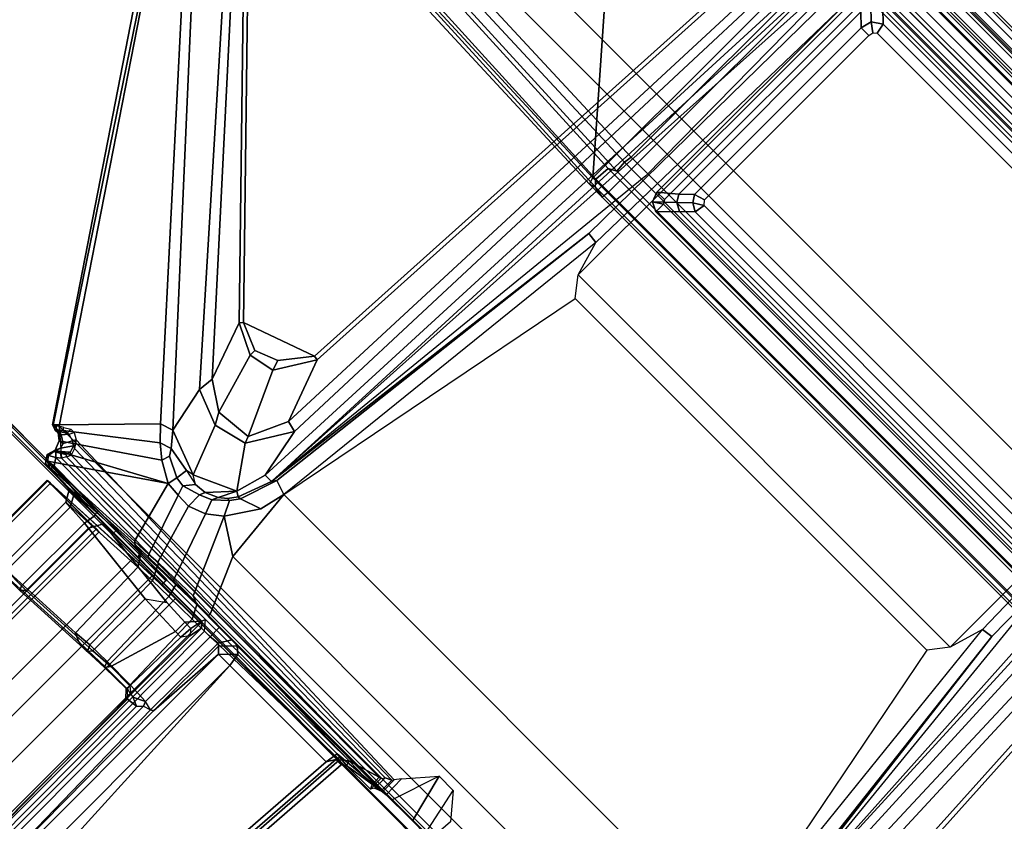
# Model space of a CAD drawing. Units: inches. Extents: x -0.5 to 46.8, y -46.8 to 0.5.
# Drawn here: x 25.1 to 32.3, y -10.5 to -4.6 of the extents above; entities that cross this region are included whole.
import ezdxf

# ---------------------------------------------------------------- set-up
doc = ezdxf.new("R2010")
doc.units = ezdxf.units.IN
doc.header["$MEASUREMENT"] = 0
for name, color, linetype in [('TABLE-BASELOWER', 6, 'Continuous'), ('TABLE-BASETRIM', 6, 'Continuous'), ('TABLE-BASEUPPER', 6, 'Continuous'), ('TABLE-BRACKET', 6, 'Continuous'), ('TABLE-CABLEMGMT', 6, 'Continuous'), ('TABLE-FOOTRIGHT', 6, 'Continuous'), ('TABLE-TOPLAM', 6, 'Continuous')]:
    doc.layers.add(name, color=color, linetype=linetype)

msp = doc.modelspace()

# ---------------------------------------------------------------- linework, layer by layer
at = {"layer": 'TABLE-BASELOWER'}
for points in [[(31.2961, -4.3775, 23.4685), (31.2961, -4.3775, 1.8937), (29.7697, -5.9033, 1.8937), (29.7697, -5.9033, 23.4685)], [(31.2961, -4.3775, 1.8937), (31.3374, -4.4465, 1.8937), (29.8251, -5.9587, 1.8937), (29.7697, -5.9033, 1.8937)], [(29.8251, -5.9587, 23.4685), (31.3374, -4.4465, 23.4685), (31.2961, -4.3775, 23.4685), (29.7697, -5.9033, 23.4685)], [(34.0811, -7.0376, 1.8937), (34.0172, -7.085, 1.8937), (31.3703, -4.4387, 1.8937), (31.4264, -4.3824, 1.8937)], [(31.3703, -4.4387, 23.4685), (34.0172, -7.085, 23.4685), (34.0811, -7.0376, 23.4685), (31.4264, -4.3824, 23.4685)], [(31.4264, -4.3824, 23.4685), (34.0811, -7.0376, 23.4685), (34.0811, -7.0376, 1.8937), (31.4264, -4.3824, 1.8937)], [(29.7384, -5.976, 23.4685), (29.7697, -5.9033, 23.4685), (29.7697, -5.9033, 1.8937), (29.7384, -5.976, 1.8937)], [(29.7384, -5.976, 1.8937), (29.7697, -5.9033, 1.8937), (29.8251, -5.9587, 1.8937), (29.8174, -5.9929, 1.8937)], [(29.8251, -5.9587, 23.4685), (29.7697, -5.9033, 23.4685), (29.7384, -5.976, 23.4685), (29.8174, -5.9929, 23.4685)], [(29.7384, -5.976, 23.4685), (29.7384, -5.976, 1.8937), (29.762, -6.0484, 1.8937), (29.762, -6.0484, 23.4685)], [(29.7384, -5.976, 1.8937), (29.8174, -5.9929, 1.8937), (29.762, -6.0484, 1.8937), (29.7384, -5.976, 1.8937)], [(29.762, -6.0484, 23.4685), (29.8174, -5.9929, 23.4685), (29.7384, -5.976, 23.4685)], [(29.762, -6.0484, 1.8937), (29.8174, -5.9929, 1.8937), (32.4642, -8.6392, 1.8937), (32.408, -8.6954, 1.8937)], [(32.4642, -8.6392, 23.4685), (29.8174, -5.9929, 23.4685), (29.762, -6.0484, 23.4685), (32.408, -8.6954, 23.4685)], [(32.408, -8.6954, 23.4685), (29.762, -6.0484, 23.4685), (29.762, -6.0484, 1.8937), (32.408, -8.6954, 1.8937)]]:
    msp.add_3dface(points, dxfattribs=at)
at = {"layer": 'TABLE-BASETRIM'}
for points in [[(29.9295, -5.9189, 23.5865), (31.2655, -4.5829, 23.5865), (31.2961, -4.3775, 23.4685), (29.7697, -5.9033, 23.4685)], [(33.8973, -7.0286, 23.5865), (34.0811, -7.0376, 23.4685), (31.4264, -4.3824, 23.4685), (31.4255, -4.5567, 23.5865)], [(31.3411, -4.6563, 23.5865), (31.3393, -4.5399, 23.5865), (31.2655, -4.5829, 23.5865), (31.2673, -4.6993, 23.5865)], [(31.3411, -4.6563, 23.5865), (31.4273, -4.6731, 23.5865), (31.4255, -4.5567, 23.5865), (31.3393, -4.5399, 23.5865)], [(30.0462, -5.9204, 23.5865), (31.2673, -4.6993, 23.5865), (31.2655, -4.5829, 23.5865), (29.9295, -5.9189, 23.5865)], [(33.7846, -7.0303, 23.5865), (33.8973, -7.0286, 23.5865), (31.4255, -4.5567, 23.5865), (31.4273, -4.6731, 23.5865)], [(29.9295, -5.9189, 23.5865), (29.7697, -5.9033, 23.4685), (29.7384, -5.976, 23.4685), (29.9155, -5.9799, 23.5865)], [(29.9346, -6.047, 23.5865), (29.9155, -5.9799, 23.5865), (29.7384, -5.976, 23.4685), (29.762, -6.0484, 23.4685)], [(30.0462, -5.9204, 23.5865), (29.9295, -5.9189, 23.5865), (29.9155, -5.9799, 23.5865), (30.0321, -5.9815, 23.5865)], [(30.0513, -6.0485, 23.5865), (30.0321, -5.9815, 23.5865), (29.9155, -5.9799, 23.5865), (29.9346, -6.047, 23.5865)], [(29.9346, -6.047, 23.5865), (29.762, -6.0484, 23.4685), (32.408, -8.6954, 23.4685), (32.4121, -8.5244, 23.5865)], [(30.0513, -6.0485, 23.5865), (29.9346, -6.047, 23.5865), (32.4121, -8.5244, 23.5865), (32.4141, -8.4113, 23.5865)]]:
    msp.add_3dface(points, dxfattribs=at)
at = {"layer": 'TABLE-BASEUPPER'}
for points in [[(31.3411, -4.6563, 26.0036), (31.3411, -4.6563, 4.4288), (31.2673, -4.6993, 4.4288), (31.2673, -4.6993, 26.0036)], [(31.3234, -4.7556, 26.0036), (31.352, -4.7357, 26.0036), (31.3411, -4.6563, 26.0036), (31.2673, -4.6993, 26.0036)], [(31.3411, -4.6563, 26.0036), (31.4273, -4.6731, 26.0036), (31.4273, -4.6731, 4.4288), (31.3411, -4.6563, 4.4288)], [(31.3838, -4.7392, 26.0036), (31.4273, -4.6731, 26.0036), (31.3411, -4.6563, 26.0036), (31.352, -4.7357, 26.0036)], [(31.3838, -4.7392, 26.0036), (33.7197, -7.0758, 26.0036), (33.7846, -7.0303, 26.0036), (31.4273, -4.6731, 26.0036)], [(33.7846, -7.0303, 26.0036), (33.7846, -7.0303, 4.4288), (31.4273, -4.6731, 4.4288), (31.4273, -4.6731, 26.0036)], [(30.0462, -5.9204, 26.0036), (31.2673, -4.6993, 26.0036), (31.2673, -4.6993, 4.4288), (30.0462, -5.9204, 4.4288)], [(31.3234, -4.7556, 26.0036), (31.2673, -4.6993, 26.0036), (30.0462, -5.9204, 26.0036), (30.1195, -5.9613, 26.0036)], [(30.0462, -5.9204, 26.0036), (30.0462, -5.9204, 4.4288), (30.0321, -5.9815, 4.4288), (30.0321, -5.9815, 26.0036)], [(30.1157, -6.0021, 26.0036), (30.1195, -5.9613, 26.0036), (30.0462, -5.9204, 26.0036), (30.0321, -5.9815, 26.0036)], [(30.0513, -6.0485, 26.0036), (30.0321, -5.9815, 26.0036), (30.0321, -5.9815, 4.4288), (30.0513, -6.0485, 4.4288)], [(30.1157, -6.0021, 26.0036), (30.0321, -5.9815, 26.0036), (30.0513, -6.0485, 26.0036), (30.1157, -6.0021, 26.0036)], [(32.4531, -8.3392, 26.0036), (30.1157, -6.0021, 26.0036), (30.0513, -6.0485, 26.0036), (32.4141, -8.4113, 26.0036)], [(30.0513, -6.0485, 26.0036), (30.0513, -6.0485, 4.4288), (32.4141, -8.4113, 4.4288), (32.4141, -8.4113, 26.0036)]]:
    msp.add_3dface(points, dxfattribs=at)
at = {"layer": 'TABLE-BRACKET'}
for points in [[(37.859, -10.493, 28.0018), (37.881, -10.379, 28.0036), (28.0769, -0.5749, 28.0036), (27.9629, -0.5969, 28.0018)], [(28.0769, -0.5749, 28.0036), (37.881, -10.379, 28.0036), (37.8578, -10.2679, 28.0016), (28.188, -0.5981, 28.0016)], [(28.188, -0.5981, 28.0016), (28.2502, -0.5722, 27.9282), (37.8837, -10.2057, 27.9282), (37.8578, -10.2679, 28.0016)], [(37.8837, -10.2057, 27.9282), (37.8694, -10.2178, 27.7962), (28.2381, -0.5865, 27.7962), (28.2502, -0.5722, 27.9282)], [(26.5711, -1.9867, 28.002), (36.4692, -11.8848, 28.002), (37.859, -10.493, 28.0018), (27.9629, -0.5969, 28.0018)], [(34.6146, -7.0962, 27.119), (31.3354, -3.8171, 27.119), (28.2381, -0.5865, 27.7962), (37.8694, -10.2178, 27.7962)], [(36.2322, -12.0127, 27.9995), (36.4692, -11.8848, 28.002), (26.5711, -1.9867, 28.002), (26.4432, -2.2236, 27.9995)], [(25.3445, -7.6109, 27.9657), (26.4432, -2.2236, 27.9995), (26.3904, -2.2149, 27.9222), (25.3404, -7.61, 27.8918)], [(25.3404, -7.61, 27.8918), (26.3904, -2.2149, 27.9222), (26.4028, -2.2338, 27.7829), (26.1303, -7.6031, 26.5771)], [(26.4432, -2.2236, 27.9995), (25.3445, -7.6109, 27.9657), (25.3642, -7.6163, 27.9876), (25.3875, -7.6193, 28)], [(25.3875, -7.6193, 28), (30.8366, -13.0684, 28), (36.2322, -12.0127, 27.9995), (26.4432, -2.2236, 27.9995)], [(26.4028, -2.2338, 27.7829), (26.4589, -2.2212, 27.7101), (26.2226, -7.6483, 26.5117), (26.1303, -7.6031, 26.5771)], [(26.2226, -7.6483, 26.5117), (26.4589, -2.2212, 27.7101), (26.7144, -2.3658, 27.6268), (26.417, -7.3509, 26.5665)], [(26.7538, -2.3499, 27.6644), (26.5097, -7.2742, 26.6511), (26.417, -7.3509, 26.5665), (26.7144, -2.3658, 27.6268)], [(26.7538, -2.3499, 27.6644), (26.7628, -2.3761, 27.7214), (26.7073, -6.8622, 27.7317), (26.5097, -7.2742, 26.6511)], [(26.7073, -6.8622, 27.7317), (26.7628, -2.3761, 27.7214), (26.7967, -2.3676, 27.7535), (26.7395, -6.8607, 27.7535)], [(26.7967, -2.3676, 27.7535), (30.6667, -4.0517, 27.7534), (27.2588, -7.1069, 27.7535), (26.7395, -6.8607, 27.7535)], [(31.4973, -4.0114, 26.9564), (31.3354, -3.8171, 27.119), (34.6146, -7.0962, 27.119), (34.4203, -6.9343, 26.9564)], [(31.3447, -3.9948, 26.9447), (26.9459, -8.0249, 26.2941), (26.8984, -7.9791, 26.3963), (31.3052, -3.9398, 26.9955)], [(31.3052, -3.9398, 26.9955), (26.8984, -7.9791, 26.3963), (27.113, -7.6587, 26.4624), (30.9023, -4.1242, 26.9921)], [(29.689, -5.7839, 26.5244), (26.9459, -8.0249, 26.2941), (31.3447, -3.9948, 26.9447), (31.3652, -4.0751, 26.7832)], [(34.3601, -6.9053, 26.7993), (31.5264, -4.0716, 26.7993), (31.4973, -4.0114, 26.9564), (34.4203, -6.9343, 26.9564)], [(26.9459, -8.0249, 26.2941), (31.3652, -4.0751, 26.7832), (31.3395, -4.1842, 26.1084), (29.27, -6.2066, 26.1079)], [(27.0696, -7.5854, 26.5516), (27.2792, -7.134, 27.7214), (30.6865, -4.0769, 27.7257), (30.847, -4.0885, 27.0565)], [(27.0696, -7.5854, 26.5516), (30.847, -4.0885, 27.0565), (30.9023, -4.1242, 26.9921), (27.113, -7.6587, 26.4624)], [(30.6865, -4.0769, 27.7257), (27.2792, -7.134, 27.7214), (27.2588, -7.1069, 27.7535), (30.6667, -4.0517, 27.7534)], [(31.48, -4.1653, 26.1172), (31.5264, -4.0716, 26.7993), (34.3601, -6.9053, 26.7993), (34.2663, -6.9516, 26.1172)], [(29.3225, -6.2739, 26.0072), (29.27, -6.2066, 26.1079), (31.3395, -4.1842, 26.1084), (31.4249, -4.261, 26.0037)], [(34.1707, -7.0068, 26.0037), (31.4249, -4.261, 26.0037), (31.48, -4.1653, 26.1172), (34.2663, -6.9516, 26.1172)], [(31.3379, -4.3692, 26.0041), (29.1927, -6.5111, 26.004), (29.3225, -6.2739, 26.0072), (31.4249, -4.261, 26.0037)], [(31.3379, -4.3692, 26.0041), (31.4249, -4.261, 26.0037), (34.1707, -7.0068, 26.0037), (34.0624, -7.0938, 26.0041)], [(31.3379, -4.3692, 26.0041), (34.0624, -7.0938, 26.0041), (31.9205, -9.239, 26.004), (29.1927, -6.5111, 26.004)], [(29.27, -6.2066, 26.1079), (26.9834, -8.0168, 26.1083), (26.9459, -8.0249, 26.2941), (29.27, -6.2066, 26.1079)], [(26.9834, -8.0168, 26.1083), (29.27, -6.2066, 26.1079), (29.3225, -6.2739, 26.0072), (27.0348, -8.121, 26.0038)], [(27.0348, -8.121, 26.0038), (29.1709, -6.683, 26.0036), (29.1927, -6.5111, 26.004), (29.3225, -6.2739, 26.0072)], [(29.1709, -6.683, 26.0036), (29.1927, -6.5111, 26.004), (31.9205, -9.239, 26.004), (31.7487, -9.2608, 26.0036)], [(29.1709, -6.683, 26.0036), (31.7487, -9.2608, 26.0036), (30.3106, -11.3969, 26.0038), (27.0348, -8.121, 26.0038)], [(26.7073, -6.8622, 27.7317), (26.7886, -7.1002, 27.7325), (26.5578, -7.5158, 26.5823), (26.5097, -7.2742, 26.6511)], [(26.8228, -7.065, 27.7536), (26.7886, -7.1002, 27.7325), (26.7073, -6.8622, 27.7317), (26.7395, -6.8607, 27.7535)], [(27.2588, -7.1069, 27.7535), (26.9902, -7.1388, 27.7537), (26.8228, -7.065, 27.7536), (26.7395, -6.8607, 27.7535)], [(26.9556, -7.2088, 27.7307), (26.7886, -7.1002, 27.7325), (26.8228, -7.065, 27.7536), (26.9902, -7.1388, 27.7537)], [(32.225, -9.1617, 26.1079), (34.2474, -7.0921, 26.1084), (34.3566, -7.0665, 26.7832), (30.4068, -11.4858, 26.2941)], [(34.3566, -7.0665, 26.7832), (34.4369, -7.087, 26.9447), (30.4068, -11.4858, 26.2941), (32.6478, -8.7427, 26.5244)], [(34.1707, -7.0068, 26.0037), (32.1578, -9.1091, 26.0072), (31.9205, -9.239, 26.004), (34.0624, -7.0938, 26.0041)], [(34.1707, -7.0068, 26.0037), (34.2474, -7.0921, 26.1084), (32.225, -9.1617, 26.1079), (32.1578, -9.1091, 26.0072)], [(26.5578, -7.5158, 26.5823), (26.7886, -7.1002, 27.7325), (26.9556, -7.2088, 27.7307), (26.7744, -7.6943, 26.5049)], [(26.9556, -7.2088, 27.7307), (27.2792, -7.134, 27.7214), (27.0696, -7.5854, 26.5516), (26.7744, -7.6943, 26.5049)], [(27.2588, -7.1069, 27.7535), (27.2792, -7.134, 27.7214), (26.9556, -7.2088, 27.7307), (26.9902, -7.1388, 27.7537)], [(34.4919, -7.1264, 26.9955), (30.4526, -11.5333, 26.3963), (30.4068, -11.4858, 26.2941), (34.4369, -7.087, 26.9447)], [(34.3075, -7.5294, 26.9921), (30.7729, -11.3186, 26.4624), (30.4526, -11.5333, 26.3963), (34.4919, -7.1264, 26.9955)], [(26.417, -7.3509, 26.5665), (26.5097, -7.2742, 26.6511), (26.5578, -7.5158, 26.5823), (26.5317, -7.6128, 26.5023)], [(26.417, -7.3509, 26.5665), (26.5317, -7.6128, 26.5023), (26.37, -7.976, 26.4257), (26.2226, -7.6483, 26.5117)], [(26.5578, -7.5158, 26.5823), (26.7744, -7.6943, 26.5049), (26.7528, -7.7442, 26.4619), (26.5317, -7.6128, 26.5023)], [(30.7729, -11.3186, 26.4624), (34.3075, -7.5294, 26.9921), (34.3432, -7.5847, 27.0565), (30.8462, -11.3621, 26.5516)], [(25.3791, -7.6468, 27.8168), (25.3404, -7.61, 27.8918), (26.1303, -7.6031, 26.5771), (26.1292, -7.7422, 26.537)], [(25.4039, -7.684, 27.8478), (25.3651, -7.6545, 27.8907), (25.3404, -7.61, 27.8918), (25.3791, -7.6468, 27.8168)], [(25.3404, -7.61, 27.8918), (25.3651, -7.6545, 27.8907), (25.3585, -7.6515, 27.9444), (25.3445, -7.6109, 27.9657)], [(25.3714, -7.6524, 27.9658), (25.3642, -7.6163, 27.9876), (25.3445, -7.6109, 27.9657), (25.3585, -7.6515, 27.9444)], [(25.3875, -7.6193, 28), (25.3642, -7.6163, 27.9876), (25.3714, -7.6524, 27.9658), (25.3931, -7.6533, 27.9814)], [(25.4187, -7.6474, 27.9789), (25.3931, -7.6533, 27.9814), (25.3714, -7.6524, 27.9658), (25.4459, -7.6707, 27.8939)], [(25.3873, -7.7272, 27.785), (25.4185, -7.7456, 27.8264), (25.4039, -7.684, 27.8478), (25.3791, -7.6468, 27.8168)], [(26.1401, -7.8681, 26.4824), (25.3873, -7.7272, 27.785), (25.3791, -7.6468, 27.8168), (26.1292, -7.7422, 26.537)], [(30.5772, -13.026, 28.0036), (30.8366, -13.0684, 28), (25.3875, -7.6193, 28), (25.4056, -7.8545, 28.0036)], [(25.3931, -7.6533, 27.9814), (25.4187, -7.6474, 27.9789), (25.4218, -7.6284, 27.9913), (25.3875, -7.6193, 28)], [(25.4729, -7.6406, 27.9076), (25.4459, -7.6707, 27.8939), (25.4187, -7.6474, 27.9789), (25.4218, -7.6284, 27.9913)], [(25.4622, -7.6785, 27.8743), (25.4994, -7.6647, 27.8562), (25.4729, -7.6406, 27.9076), (25.4459, -7.6707, 27.8939)], [(26.1292, -7.7422, 26.537), (26.1303, -7.6031, 26.5771), (26.2226, -7.6483, 26.5117), (26.2087, -7.7831, 26.4707)], [(26.37, -7.976, 26.4257), (26.3229, -7.945, 26.4147), (26.2087, -7.7831, 26.4707), (26.2226, -7.6483, 26.5117)], [(26.37, -7.976, 26.4257), (26.5317, -7.6128, 26.5023), (26.7528, -7.7442, 26.4619), (26.6903, -8.096, 26.3802)], [(26.7528, -7.7442, 26.4619), (26.7744, -7.6943, 26.5049), (27.0696, -7.5854, 26.5516), (27.113, -7.6587, 26.4624)], [(34.3432, -7.5847, 27.0565), (34.3547, -7.7452, 27.7257), (31.2976, -11.1525, 27.7214), (30.8462, -11.3621, 26.5516)], [(25.3585, -7.6515, 27.9444), (25.3651, -7.6545, 27.8907), (25.4459, -7.6707, 27.8939), (25.3714, -7.6524, 27.9658)], [(25.4459, -7.6707, 27.8939), (25.3651, -7.6545, 27.8907), (25.4039, -7.684, 27.8478), (25.4622, -7.6785, 27.8743)], [(25.4039, -7.684, 27.8478), (25.4185, -7.7456, 27.8264), (25.4857, -7.7278, 27.8312), (25.4622, -7.6785, 27.8743)], [(25.5126, -7.7206, 27.8162), (25.4857, -7.7278, 27.8312), (25.4622, -7.6785, 27.8743), (25.4994, -7.6647, 27.8562)], [(25.4934, -7.763, 27.8224), (25.5015, -7.7837, 27.8132), (25.5126, -7.7206, 27.8162), (25.4857, -7.7278, 27.8312)], [(25.5126, -7.7206, 27.8162), (25.5015, -7.7837, 27.8132), (27.8257, -10.2135, 26.6263), (27.8447, -10.2114, 26.5571)], [(26.7528, -7.7442, 26.4619), (27.113, -7.6587, 26.4624), (26.8984, -7.9791, 26.3963), (26.6903, -8.096, 26.3802)], [(25.2998, -7.8263, 27.8876), (25.3564, -7.8026, 27.8854), (25.3976, -7.7799, 27.8386), (25.3592, -7.7957, 27.8038)], [(25.3976, -7.7799, 27.8386), (25.3564, -7.8026, 27.8854), (25.4715, -7.8105, 27.8422), (25.4934, -7.763, 27.8224)], [(25.3592, -7.7957, 27.8038), (25.3873, -7.7272, 27.785), (26.1401, -7.8681, 26.4824), (26.1866, -8.0397, 26.3779)], [(25.3976, -7.7799, 27.8386), (25.4185, -7.7456, 27.8264), (25.3873, -7.7272, 27.785), (25.3592, -7.7957, 27.8038)], [(25.4857, -7.7278, 27.8312), (25.4185, -7.7456, 27.8264), (25.3976, -7.7799, 27.8386), (25.4934, -7.763, 27.8224)], [(25.4767, -7.8319, 27.839), (25.4715, -7.8105, 27.8422), (25.4934, -7.763, 27.8224), (25.5015, -7.7837, 27.8132)], [(27.8257, -10.2135, 26.6263), (25.5015, -7.7837, 27.8132), (25.4767, -7.8319, 27.839), (27.7787, -10.1957, 27.1717)], [(26.1983, -7.8385, 26.4525), (26.1401, -7.8681, 26.4824), (26.1292, -7.7422, 26.537), (26.2087, -7.7831, 26.4707)], [(26.2087, -7.7831, 26.4707), (26.3229, -7.945, 26.4147), (26.2511, -7.9973, 26.358), (26.1983, -7.8385, 26.4525)], [(34.3799, -7.765, 27.7534), (31.3248, -11.1728, 27.7535), (31.2976, -11.1525, 27.7214), (34.3547, -7.7452, 27.7257)], [(31.5709, -11.6921, 27.7535), (31.3248, -11.1728, 27.7535), (34.3799, -7.765, 27.7534), (36.0882, -11.6592, 27.7535)], [(25.2911, -7.8741, 27.8841), (25.2998, -7.8263, 27.8876), (25.3592, -7.7957, 27.8038), (26.1866, -8.0397, 26.3779)], [(25.2998, -7.8263, 27.8876), (25.2911, -7.8741, 27.8841), (25.304, -7.8781, 27.9818), (25.3092, -7.8336, 27.9786)], [(25.3488, -7.806, 27.9646), (25.3564, -7.8026, 27.8854), (25.2998, -7.8263, 27.8876), (25.3092, -7.8336, 27.9786)], [(25.3092, -7.8336, 27.9786), (25.304, -7.8781, 27.9818), (25.3521, -7.9104, 28.0036), (25.3646, -7.8493, 28.0036)], [(25.3646, -7.8493, 28.0036), (25.364, -7.8108, 27.9762), (25.3488, -7.806, 27.9646), (25.3092, -7.8336, 27.9786)], [(25.4715, -7.8105, 27.8422), (25.3564, -7.8026, 27.8854), (25.3488, -7.806, 27.9646), (25.4368, -7.8277, 27.902)], [(25.4368, -7.8277, 27.902), (25.3488, -7.806, 27.9646), (25.364, -7.8108, 27.9762), (25.3977, -7.8178, 27.9761)], [(25.3646, -7.8493, 28.0036), (25.3521, -7.9104, 28.0036), (26.4613, -9.0376, 28.0022), (27.5136, -10.0728, 28.0036)], [(25.3977, -7.8178, 27.9761), (25.364, -7.8108, 27.9762), (25.3646, -7.8493, 28.0036), (25.4056, -7.8545, 28.0036)], [(27.5136, -10.0728, 28.0036), (27.7352, -10.1923, 28.0033), (25.4056, -7.8545, 28.0036), (25.3646, -7.8493, 28.0036)], [(25.4056, -7.8545, 28.0036), (25.3977, -7.8178, 27.9761), (25.4368, -7.8277, 27.902), (25.4431, -7.8439, 27.9113)], [(27.7467, -10.2029, 27.9881), (25.4431, -7.8439, 27.9113), (25.4056, -7.8545, 28.0036), (27.7352, -10.1923, 28.0033)], [(25.4368, -7.8277, 27.902), (25.4431, -7.8439, 27.9113), (25.4767, -7.8319, 27.839), (25.4715, -7.8105, 27.8422)], [(25.4767, -7.8319, 27.839), (25.4431, -7.8439, 27.9113), (27.7467, -10.2029, 27.9881), (27.7787, -10.1957, 27.1717)], [(26.1866, -8.0397, 26.3779), (26.1401, -7.8681, 26.4824), (26.1983, -7.8385, 26.4525), (26.2511, -7.9973, 26.358)], [(25.2876, -7.8927, 27.9022), (25.3234, -7.9344, 27.9773), (25.304, -7.8781, 27.9818), (25.2911, -7.8741, 27.8841)], [(25.2876, -7.8927, 27.9022), (25.2911, -7.8741, 27.8841), (25.9403, -8.4628, 26.6352), (25.9419, -8.4844, 26.6453)], [(25.2876, -7.8927, 27.9022), (25.9419, -8.4844, 26.6453), (25.9898, -8.5436, 26.7223), (25.4649, -8.0766, 27.7418)], [(25.3234, -7.9344, 27.9773), (25.2876, -7.8927, 27.9022), (25.4649, -8.0766, 27.7418), (25.4953, -8.1222, 27.9182)], [(26.1866, -8.0397, 26.3779), (26.1866, -8.0397, 26.3779), (25.9403, -8.4628, 26.6352), (25.2911, -7.8741, 27.8841)], [(25.3521, -7.9104, 28.0036), (25.304, -7.8781, 27.9818), (25.3234, -7.9344, 27.9773), (25.3521, -7.9104, 28.0036)], [(25.3521, -7.9104, 28.0036), (25.3521, -7.9104, 28.0036), (25.3234, -7.9344, 27.9773), (25.5997, -8.2116, 27.9796)], [(25.5997, -8.2116, 27.9796), (25.3234, -7.9344, 27.9773), (25.4953, -8.1222, 27.9182), (25.6552, -8.2722, 27.9601)], [(25.3521, -7.9104, 28.0036), (25.5997, -8.2116, 27.9796), (26.4342, -9.0495, 27.9738), (26.4613, -9.0376, 28.0022)], [(26.2954, -8.0575, 26.3102), (26.2611, -8.1256, 26.2893), (26.1866, -8.0397, 26.3779), (26.2511, -7.9973, 26.358)], [(26.2511, -7.9973, 26.358), (26.3229, -7.945, 26.4147), (26.3882, -8.0461, 26.3623), (26.2954, -8.0575, 26.3102)], [(26.3882, -8.0461, 26.3623), (26.3882, -8.0461, 26.3623), (26.37, -7.976, 26.4257), (26.3229, -7.945, 26.4147)], [(26.6903, -8.096, 26.3802), (26.4579, -8.1066, 26.3275), (26.3882, -8.0461, 26.3623), (26.37, -7.976, 26.4257)], [(26.6903, -8.096, 26.3802), (26.8984, -7.9791, 26.3963), (26.9459, -8.0249, 26.2941), (26.7, -8.1378, 26.2999)], [(25.4649, -8.0766, 27.7418), (25.4381, -8.1773, 27.7728), (25.468, -8.2136, 27.8665), (25.4953, -8.1222, 27.9182)], [(25.9659, -8.6532, 26.7596), (25.4381, -8.1773, 27.7728), (25.4649, -8.0766, 27.7418), (25.9898, -8.5436, 26.7223)], [(26.0465, -8.5603, 26.4804), (25.9403, -8.4628, 26.6352), (26.1866, -8.0397, 26.3779), (26.2611, -8.1256, 26.2893)], [(26.3364, -8.2054, 26.2199), (26.2611, -8.1256, 26.2893), (26.2954, -8.0575, 26.3102), (26.4165, -8.1226, 26.2384)], [(26.3882, -8.0461, 26.3623), (26.4579, -8.1066, 26.3275), (26.4165, -8.1226, 26.2384), (26.2954, -8.0575, 26.3102)], [(26.9459, -8.0249, 26.2941), (26.9834, -8.0168, 26.1083), (26.7172, -8.151, 26.1474), (26.7, -8.1378, 26.2999)], [(26.8668, -8.2259, 26.0184), (26.7172, -8.151, 26.1474), (26.9834, -8.0168, 26.1083), (27.0348, -8.121, 26.0038)], [(25.468, -8.2136, 27.8665), (25.5733, -8.3295, 27.8658), (25.6552, -8.2722, 27.9601), (25.4953, -8.1222, 27.9182)], [(26.3364, -8.2054, 26.2199), (26.111, -8.6158, 26.4083), (26.0465, -8.5603, 26.4804), (26.2611, -8.1256, 26.2893)], [(26.5085, -8.1591, 26.1841), (26.4609, -8.2623, 26.1419), (26.3364, -8.2054, 26.2199), (26.4165, -8.1226, 26.2384)], [(26.4165, -8.1226, 26.2384), (26.4579, -8.1066, 26.3275), (26.5538, -8.1427, 26.3164), (26.5085, -8.1591, 26.1841)], [(26.6903, -8.096, 26.3802), (26.5538, -8.1427, 26.3164), (26.4579, -8.1066, 26.3275), (26.6903, -8.096, 26.3802)], [(26.5538, -8.1427, 26.3164), (26.6235, -8.1485, 26.3144), (26.6375, -8.1647, 26.1533), (26.5085, -8.1591, 26.1841)], [(26.6235, -8.1485, 26.3144), (26.5538, -8.1427, 26.3164), (26.6903, -8.096, 26.3802), (26.7, -8.1378, 26.2999)], [(26.8668, -8.2259, 26.0184), (27.0348, -8.121, 26.0038), (26.6602, -8.5758, 26.1093), (26.5973, -8.2802, 26.0825)], [(26.6375, -8.1647, 26.1533), (26.7172, -8.151, 26.1474), (26.8668, -8.2259, 26.0184), (26.5973, -8.2802, 26.0825)], [(26.6375, -8.1647, 26.1533), (26.6235, -8.1485, 26.3144), (26.7, -8.1378, 26.2999), (26.7172, -8.151, 26.1474)], [(30.3106, -11.3969, 26.0038), (29.8559, -11.7715, 26.1093), (26.6602, -8.5758, 26.1093), (27.0348, -8.121, 26.0038)], [(25.468, -8.2136, 27.8665), (25.4381, -8.1773, 27.7728), (24.9696, -8.6467, 27.773), (25.0011, -8.6782, 27.8653)], [(24.9696, -8.6467, 27.773), (25.4381, -8.1773, 27.7728), (25.9659, -8.6532, 26.7596), (25.5089, -9.1341, 26.7367)], [(25.113, -8.7897, 27.8654), (25.5733, -8.3295, 27.8658), (25.468, -8.2136, 27.8665), (25.0011, -8.6782, 27.8653)], [(25.7137, -8.3354, 27.9175), (26.4342, -9.0495, 27.9738), (25.5997, -8.2116, 27.9796), (25.6552, -8.2722, 27.9601)], [(26.2332, -8.7333, 26.3204), (26.111, -8.6158, 26.4083), (26.3364, -8.2054, 26.2199), (26.4609, -8.2623, 26.1419)], [(26.5973, -8.2802, 26.0825), (26.4609, -8.2623, 26.1419), (26.5085, -8.1591, 26.1841), (26.6375, -8.1647, 26.1533)], [(25.6552, -8.2722, 27.9601), (25.5733, -8.3295, 27.8658), (25.6039, -8.3673, 27.8407), (25.7137, -8.3354, 27.9175)], [(26.5973, -8.2802, 26.0825), (26.3703, -8.8636, 26.265), (26.2332, -8.7333, 26.3204), (26.4609, -8.2623, 26.1419)], [(26.4964, -8.9981, 26.2526), (26.3703, -8.8636, 26.265), (26.5973, -8.2802, 26.0825), (26.6602, -8.5758, 26.1093)], [(25.6039, -8.3673, 27.8407), (25.5733, -8.3295, 27.8658), (25.113, -8.7897, 27.8654), (25.1462, -8.8228, 27.842)], [(25.6362, -9.2665, 26.8995), (26.0189, -8.8842, 26.9), (25.6039, -8.3673, 27.8407), (25.1462, -8.8228, 27.842)], [(26.1778, -8.9109, 26.8888), (25.7137, -8.3354, 27.9175), (25.6039, -8.3673, 27.8407), (26.0189, -8.8842, 26.9)], [(26.3093, -9.0566, 26.7652), (26.4342, -9.0495, 27.9738), (25.7137, -8.3354, 27.9175), (26.1778, -8.9109, 26.8888)], [(25.9403, -8.4628, 26.6352), (25.9419, -8.4844, 26.6453), (26.0406, -8.5761, 26.4958), (26.0465, -8.5603, 26.4804)], [(25.9898, -8.5436, 26.7223), (25.9419, -8.4844, 26.6453), (26.0406, -8.5761, 26.4958), (26.1057, -8.6507, 26.555)], [(26.1057, -8.6507, 26.555), (26.0728, -8.7519, 26.6112), (25.9659, -8.6532, 26.7596), (25.9898, -8.5436, 26.7223)], [(26.0406, -8.5761, 26.4958), (26.0465, -8.5603, 26.4804), (26.111, -8.6158, 26.4083), (26.1112, -8.6446, 26.4308)], [(26.0406, -8.5761, 26.4958), (26.1112, -8.6446, 26.4308), (26.2431, -8.782, 26.4371), (26.1057, -8.6507, 26.555)], [(29.8559, -11.7715, 26.1093), (29.4335, -11.9353, 26.2526), (26.4964, -8.9981, 26.2526), (26.6602, -8.5758, 26.1093)], [(24.9696, -8.6467, 27.773), (25.5089, -9.1341, 26.7367), (25.5296, -9.1984, 26.7221), (24.9779, -8.7002, 27.8343)], [(26.0728, -8.7519, 26.6112), (25.6124, -9.2213, 26.6059), (25.5089, -9.1341, 26.7367), (25.9659, -8.6532, 26.7596)], [(26.1929, -8.8672, 26.5032), (26.0728, -8.7519, 26.6112), (26.1057, -8.6507, 26.555), (26.2431, -8.782, 26.4371)], [(26.111, -8.6158, 26.4083), (26.1112, -8.6446, 26.4308), (26.2256, -8.7557, 26.3503), (26.2332, -8.7333, 26.3204)], [(26.2431, -8.782, 26.4371), (26.1112, -8.6446, 26.4308), (26.2256, -8.7557, 26.3503), (26.2431, -8.782, 26.4371)], [(24.9779, -8.7002, 27.8343), (25.1007, -8.8228, 27.8326), (25.113, -8.7897, 27.8654), (25.0011, -8.6782, 27.8653)], [(25.5296, -9.1984, 26.7221), (25.5941, -9.2701, 26.8805), (25.1007, -8.8228, 27.8326), (24.9779, -8.7002, 27.8343)], [(25.1462, -8.8228, 27.842), (25.113, -8.7897, 27.8654), (25.1007, -8.8228, 27.8326), (25.1462, -8.8228, 27.842)], [(26.1929, -8.8672, 26.5032), (25.7408, -9.3447, 26.4993), (25.6124, -9.2213, 26.6059), (26.0728, -8.7519, 26.6112)], [(26.3627, -9.0332, 26.4291), (26.1929, -8.8672, 26.5032), (26.2431, -8.782, 26.4371), (26.3968, -8.9285, 26.3544)], [(26.2256, -8.7557, 26.3503), (26.2332, -8.7333, 26.3204), (26.3703, -8.8636, 26.265), (26.3954, -8.9217, 26.2762)], [(26.2256, -8.7557, 26.3503), (26.2431, -8.782, 26.4371), (26.3968, -8.9285, 26.3544), (26.3954, -8.9217, 26.2762)], [(25.1007, -8.8228, 27.8326), (25.5941, -9.2701, 26.8805), (25.6362, -9.2665, 26.8995), (25.1462, -8.8228, 27.842)], [(25.9097, -9.5162, 26.4258), (25.7408, -9.3447, 26.4993), (26.1929, -8.8672, 26.5032), (26.3627, -9.0332, 26.4291)], [(26.3703, -8.8636, 26.265), (26.4964, -8.9981, 26.2526), (26.48, -9.0067, 26.2773), (26.3954, -8.9217, 26.2762)], [(25.6362, -9.2665, 26.8995), (25.7667, -9.3797, 26.7534), (26.2399, -9.124, 26.6875), (26.0189, -8.8842, 26.9)], [(26.2399, -9.124, 26.6875), (26.0189, -8.8842, 26.9), (26.1778, -8.9109, 26.8888), (26.3093, -9.0566, 26.7652)], [(26.561, -9.0954, 26.3403), (26.4962, -9.1643, 26.4113), (26.3627, -9.0332, 26.4291), (26.3968, -8.9285, 26.3544)], [(26.3968, -8.9285, 26.3544), (26.3954, -8.9217, 26.2762), (26.48, -9.0067, 26.2773), (26.561, -9.0954, 26.3403)], [(29.4335, -11.9353, 26.2526), (29.4249, -11.9517, 26.2773), (26.48, -9.0067, 26.2773), (26.4964, -8.9981, 26.2526)], [(29.3363, -11.8707, 26.3403), (26.561, -9.0954, 26.3403), (26.48, -9.0067, 26.2773), (29.4249, -11.9517, 26.2773)], [(26.4962, -9.1643, 26.4113), (26.022, -9.6385, 26.4113), (25.9097, -9.5162, 26.4258), (26.3627, -9.0332, 26.4291)], [(26.2793, -9.1651, 26.6725), (26.2399, -9.124, 26.6875), (26.3093, -9.0566, 26.7652), (26.3545, -9.1017, 26.7639)], [(26.4342, -9.0495, 27.9738), (26.3093, -9.0566, 26.7652), (26.3093, -9.0566, 26.7652), (26.3545, -9.1017, 26.7639)], [(26.3545, -9.1017, 26.7639), (26.3456, -9.1558, 26.7313), (26.4325, -9.1002, 27.9711), (26.4342, -9.0495, 27.9738)], [(26.4342, -9.0495, 27.9738), (26.4325, -9.1002, 27.9711), (26.4537, -9.1221, 28.0029), (26.4613, -9.0376, 28.0022)], [(26.4613, -9.0376, 28.0022), (27.5136, -10.0728, 28.0036), (27.443, -10.0659, 28.0036), (26.4537, -9.1221, 28.0029)], [(26.4537, -9.1221, 28.0029), (26.4325, -9.1002, 27.9711), (23.9755, -11.5569, 27.9709), (23.981, -11.6109, 28.0034)], [(23.9755, -11.5569, 27.9709), (26.4325, -9.1002, 27.9711), (26.3456, -9.1558, 26.7313), (25.9145, -9.5864, 26.6967)], [(25.073, -12.1318, 28.0032), (27.443, -10.0659, 28.0036), (26.4537, -9.1221, 28.0029), (23.981, -11.6109, 28.0034)], [(25.5296, -9.1984, 26.7221), (25.5089, -9.1341, 26.7367), (25.6124, -9.2213, 26.6059), (25.5994, -9.263, 26.6247)], [(25.7667, -9.3797, 26.7534), (25.9068, -9.5232, 26.6733), (26.2793, -9.1651, 26.6725), (26.2399, -9.124, 26.6875)], [(25.9068, -9.5232, 26.6733), (25.9145, -9.5864, 26.6967), (26.3456, -9.1558, 26.7313), (26.2793, -9.1651, 26.6725)], [(26.022, -9.6385, 26.4113), (26.4962, -9.1643, 26.4113), (26.5533, -9.2101, 26.4466), (26.0574, -9.6995, 26.4419)], [(26.3456, -9.1558, 26.7313), (26.2793, -9.1651, 26.6725), (26.3545, -9.1017, 26.7639), (26.3456, -9.1558, 26.7313)], [(26.561, -9.0954, 26.3403), (26.6542, -9.1855, 26.3619), (26.5533, -9.2101, 26.4466), (26.4962, -9.1643, 26.4113)], [(26.6542, -9.1855, 26.3619), (26.561, -9.0954, 26.3403), (27.9397, -10.4728, 26.3404), (27.9207, -10.4533, 26.3893)], [(32.1578, -9.1091, 26.0072), (31.9205, -9.239, 26.004), (31.7487, -9.2608, 26.0036), (30.3106, -11.3969, 26.0038)], [(30.3106, -11.3969, 26.0038), (32.1578, -9.1091, 26.0072), (32.225, -9.1617, 26.1079), (30.4149, -11.4483, 26.1083)], [(32.225, -9.1617, 26.1079), (30.4068, -11.4858, 26.2941), (30.4149, -11.4483, 26.1083), (32.225, -9.1617, 26.1079)], [(25.5296, -9.1984, 26.7221), (25.5994, -9.263, 26.6247), (25.7202, -9.3883, 26.725), (25.5941, -9.2701, 26.8805)], [(25.5994, -9.263, 26.6247), (25.6124, -9.2213, 26.6059), (25.7408, -9.3447, 26.4993), (25.7229, -9.3816, 26.5235)], [(26.5533, -9.2101, 26.4466), (26.0574, -9.6995, 26.4419), (26.0809, -9.7069, 26.496), (26.5555, -9.2325, 26.4968)], [(26.0809, -9.7069, 26.496), (26.0809, -9.7069, 26.496), (26.5555, -9.2325, 26.4968), (26.5555, -9.2896, 27.6534)], [(26.5533, -9.2101, 26.4466), (26.6542, -9.1855, 26.3619), (26.693, -9.2293, 26.4639), (26.5555, -9.2325, 26.4968)], [(26.693, -9.2293, 26.4639), (26.6971, -9.2929, 27.6696), (26.5555, -9.2896, 27.6534), (26.5555, -9.2325, 26.4968)], [(27.9207, -10.4533, 26.3893), (27.8254, -10.36, 26.431), (27.7849, -10.3222, 26.4847), (26.6542, -9.1855, 26.3619)], [(27.7849, -10.3222, 26.4847), (27.7582, -10.2988, 26.5522), (26.693, -9.2293, 26.4639), (26.6542, -9.1855, 26.3619)], [(27.4253, -10.0214, 27.6746), (26.6971, -9.2929, 27.6696), (26.693, -9.2293, 26.4639), (27.7582, -10.2988, 26.5522)], [(26.5555, -9.2896, 27.6534), (24.8167, -11.0298, 27.6551), (24.7758, -11.0281, 26.8084), (26.0809, -9.7069, 26.496)], [(24.8167, -11.0298, 27.6551), (26.5555, -9.2896, 27.6534), (26.6384, -9.3735, 27.7674), (24.9029, -11.1103, 27.7668)], [(25.7202, -9.3883, 26.725), (25.7667, -9.3797, 26.7534), (25.6362, -9.2665, 26.8995), (25.5941, -9.2701, 26.8805)], [(25.5994, -9.263, 26.6247), (25.7229, -9.3816, 26.5235), (25.8795, -9.5432, 26.641), (25.7202, -9.3883, 26.725)], [(26.6971, -9.2929, 27.6696), (26.6971, -9.2929, 27.6696), (26.6384, -9.3735, 27.7674), (26.5555, -9.2896, 27.6534)], [(26.6971, -9.2929, 27.6696), (27.4253, -10.0214, 27.6746), (27.346, -10.08, 27.7674), (26.6384, -9.3735, 27.7674)], [(24.9029, -11.1103, 27.7668), (26.6384, -9.3735, 27.7674), (24.923, -11.2585, 27.7674), (24.9029, -11.1103, 27.7668)], [(27.346, -10.08, 27.7674), (25.0126, -12.1043, 27.7674), (24.923, -11.2585, 27.7674), (26.6384, -9.3735, 27.7674)], [(25.8795, -9.5432, 26.641), (25.9068, -9.5232, 26.6733), (25.7667, -9.3797, 26.7534), (25.7202, -9.3883, 26.725)], [(25.7229, -9.3816, 26.5235), (25.7408, -9.3447, 26.4993), (25.9097, -9.5162, 26.4258), (25.887, -9.5435, 26.4674)], [(25.8795, -9.5432, 26.641), (25.8795, -9.5432, 26.641), (25.7229, -9.3816, 26.5235), (25.887, -9.5435, 26.4674)], [(25.8772, -9.6229, 26.6646), (25.8795, -9.5432, 26.641), (25.9068, -9.5232, 26.6733), (25.9145, -9.5864, 26.6967)], [(25.9097, -9.5162, 26.4258), (25.887, -9.5435, 26.4674), (25.9272, -9.6064, 26.4301), (26.022, -9.6385, 26.4113)], [(24.1674, -11.3636, 26.9889), (23.9755, -11.5569, 27.9709), (25.9145, -9.5864, 26.6967), (25.8772, -9.6229, 26.6646)], [(25.887, -9.5435, 26.4674), (25.8897, -9.6207, 26.4815), (25.8772, -9.6229, 26.6646), (25.8795, -9.5432, 26.641)], [(25.9272, -9.6064, 26.4301), (25.9543, -9.6725, 26.419), (25.8897, -9.6207, 26.4815), (25.887, -9.5435, 26.4674)], [(25.8897, -9.6207, 26.4815), (24.2539, -11.255, 26.8921), (24.1674, -11.3636, 26.9889), (25.8772, -9.6229, 26.6646)], [(25.9543, -9.6725, 26.419), (24.3263, -11.3038, 26.8171), (24.2539, -11.255, 26.8921), (25.8897, -9.6207, 26.4815)], [(24.7197, -10.9646, 26.7278), (24.3263, -11.3038, 26.8171), (25.9543, -9.6725, 26.419), (26.0069, -9.671, 26.4137)], [(26.0574, -9.6995, 26.4419), (24.7758, -11.0281, 26.8084), (24.7197, -10.9646, 26.7278), (26.0069, -9.671, 26.4137)], [(26.0069, -9.671, 26.4137), (26.022, -9.6385, 26.4113), (25.9272, -9.6064, 26.4301), (25.9543, -9.6725, 26.419)], [(26.022, -9.6385, 26.4113), (26.0069, -9.671, 26.4137), (26.0574, -9.6995, 26.4419), (26.022, -9.6385, 26.4113)], [(24.7758, -11.0281, 26.8084), (26.0809, -9.7069, 26.496), (26.0574, -9.6995, 26.4419), (24.7758, -11.0281, 26.8084)], [(27.4465, -10.0456, 27.7217), (27.4171, -10.0634, 27.7924), (27.346, -10.08, 27.7674), (27.4253, -10.0214, 27.6746)], [(27.4952, -10.1072, 27.9596), (27.4465, -10.0456, 27.7217), (27.4253, -10.0214, 27.6746), (27.7582, -10.2988, 26.5522)], [(27.346, -10.08, 27.7674), (27.4171, -10.0634, 27.7924), (25.0581, -12.1096, 27.7859), (25.0126, -12.1043, 27.7674)], [(25.0581, -12.1096, 27.7859), (27.4171, -10.0634, 27.7924), (27.4547, -10.1027, 27.9517), (25.0973, -12.1531, 27.9599)], [(27.4547, -10.1027, 27.9517), (27.443, -10.0659, 28.0036), (25.073, -12.1318, 28.0032), (25.0973, -12.1531, 27.9599)], [(27.4547, -10.1027, 27.9517), (27.4171, -10.0634, 27.7924), (27.4465, -10.0456, 27.7217), (27.4952, -10.1072, 27.9596)], [(27.5136, -10.0728, 28.0036), (27.4952, -10.1072, 27.9596), (27.4547, -10.1027, 27.9517), (27.443, -10.0659, 28.0036)], [(27.6705, -10.2802, 27.9704), (27.6821, -10.2487, 28.0027), (27.5136, -10.0728, 28.0036), (27.4952, -10.1072, 27.9596)], [(27.7352, -10.1923, 28.0033), (27.7352, -10.1923, 28.0033), (27.5136, -10.0728, 28.0036), (27.6821, -10.2487, 28.0027)], [(27.7005, -10.2717, 27.1709), (27.6705, -10.2802, 27.9704), (27.4952, -10.1072, 27.9596), (27.7582, -10.2988, 26.5522)], [(27.7352, -10.1923, 28.0033), (27.7467, -10.2029, 27.9881), (27.6705, -10.2802, 27.9704), (27.6821, -10.2487, 28.0027)], [(27.7787, -10.1957, 27.1717), (27.7005, -10.2717, 27.1709), (27.6705, -10.2802, 27.9704), (27.7467, -10.2029, 27.9881)], [(27.7478, -10.2921, 26.6259), (27.8257, -10.2135, 26.6263), (27.7787, -10.1957, 27.1717), (27.7005, -10.2717, 27.1709)], [(27.8447, -10.2114, 26.5571), (27.7582, -10.2988, 26.5522), (27.7478, -10.2921, 26.6259), (27.8257, -10.2135, 26.6263)], [(27.7849, -10.3222, 26.4847), (27.8983, -10.2047, 26.4918), (27.8447, -10.2114, 26.5571), (27.7582, -10.2988, 26.5522)], [(28.1733, -10.1839, 26.3893), (27.8254, -10.36, 26.431), (27.7849, -10.3222, 26.4847), (27.8983, -10.2047, 26.4918)], [(27.8254, -10.36, 26.431), (27.9207, -10.4533, 26.3893), (27.9784, -10.511, 26.3893), (28.1733, -10.1839, 26.3893)], [(28.1733, -10.1839, 26.3893), (27.9784, -10.511, 26.3893), (28.0716, -10.6063, 26.431), (28.277, -10.2887, 26.3895)], [(28.0716, -10.6063, 26.431), (28.277, -10.2887, 26.3895), (28.2572, -10.52, 26.4605), (28.1095, -10.6468, 26.4847)], [(27.9784, -10.511, 26.3893), (27.9207, -10.4533, 26.3893), (27.9397, -10.4728, 26.3404), (27.9589, -10.492, 26.3404)], [(27.9784, -10.511, 26.3893), (27.9589, -10.492, 26.3404), (29.3363, -11.8707, 26.3403), (29.2462, -11.7774, 26.3619)], [(29.2462, -11.7774, 26.3619), (28.1095, -10.6468, 26.4847), (28.0716, -10.6063, 26.431), (27.9784, -10.511, 26.3893)]]:
    msp.add_3dface(points, dxfattribs=at)
at = {"layer": 'TABLE-CABLEMGMT'}
for points in [[(22.9469, -5.5131, 26.686), (22.9803, -5.5471, 26.7205), (24.3586, -6.9248, 26.7555), (25.6758, -8.242, 26.6662)], [(25.9753, -8.5415, 26.3695), (25.8126, -8.3788, 26.4793), (25.6758, -8.242, 26.6662), (22.9469, -5.5131, 26.686)], [(23.2398, -5.806, 26.377), (23.0775, -5.6437, 26.496), (22.9469, -5.5131, 26.686), (25.9753, -8.5415, 26.3695)], [(26.1782, -8.7439, 26.3282), (23.4677, -6.0344, 26.3226), (23.2398, -5.806, 26.377), (25.9753, -8.5415, 26.3695)], [(26.1698, -8.7523, 26.3001), (26.1426, -8.7794, 26.2919), (23.4321, -6.0703, 26.2918), (23.4581, -6.0447, 26.2963)], [(26.1698, -8.7523, 26.3001), (23.4581, -6.0447, 26.2963), (23.4677, -6.0344, 26.3226), (26.1782, -8.7439, 26.3282)], [(23.4321, -6.0703, 26.2918), (29.3804, -12.0188, 26.2927), (12.0241, -29.3751, 26.2927), (6.0755, -23.4266, 26.2909)], [(24.5312, -7.0973, 26.8368), (24.4542, -7.0204, 26.7672), (24.3586, -6.9248, 26.7555), (25.6758, -8.242, 26.6662)], [(24.5764, -7.1427, 27.7859), (24.5704, -7.1366, 26.9531), (24.5312, -7.0973, 26.8368), (25.6758, -8.242, 26.6662)], [(24.6433, -7.2095, 27.8757), (25.0544, -7.6205, 27.8786), (25.6758, -8.242, 26.6662), (24.5764, -7.1427, 27.7859)], [(25.6758, -8.242, 26.6662), (25.0544, -7.6205, 27.8786), (25.029, -7.6459, 27.8786), (25.6506, -8.2676, 26.6658)], [(8.0209, -25.2957, 27.842), (25.301, -8.0156, 27.842), (25.3057, -8.019, 27.7936), (8.0244, -25.3003, 27.7936)], [(8.0209, -25.2957, 27.842), (8.0444, -25.3178, 27.8924), (25.3231, -8.0391, 27.8924), (25.301, -8.0156, 27.842)], [(8.5923, -25.9254, 26.6297), (8.0244, -25.3003, 27.7936), (25.3057, -8.019, 27.7936), (25.9308, -8.5869, 26.6297)], [(8.3517, -25.625, 27.8959), (25.6304, -8.3464, 27.8959), (25.3231, -8.0391, 27.8924), (8.0444, -25.3178, 27.8924)], [(25.3231, -8.0391, 27.8924), (25.3414, -8.0574, 27.8628), (25.3237, -8.0379, 27.8262), (25.301, -8.0156, 27.842)], [(25.3057, -8.019, 27.7936), (25.301, -8.0156, 27.842), (25.3237, -8.0379, 27.8262), (25.3057, -8.019, 27.7936)], [(25.9308, -8.5869, 26.6297), (25.3057, -8.019, 27.7936), (25.3237, -8.0379, 27.8262), (25.9414, -8.5984, 26.6686)], [(25.3231, -8.0391, 27.8924), (25.6304, -8.3464, 27.8959), (25.618, -8.3339, 27.8623), (25.3414, -8.0574, 27.8628)], [(25.6758, -8.242, 26.6662), (25.6506, -8.2676, 26.6658), (25.7872, -8.4042, 26.4793), (25.8126, -8.3788, 26.4793)], [(8.3517, -25.625, 27.8959), (8.399, -25.676, 27.8082), (25.6814, -8.3936, 27.8082), (25.6304, -8.3464, 27.8959)], [(25.6814, -8.3936, 27.8082), (25.6608, -8.373, 27.7871), (25.618, -8.3339, 27.8623), (25.6304, -8.3464, 27.8959)], [(8.3784, -25.6555, 27.7871), (25.6608, -8.373, 27.7871), (25.6814, -8.3936, 27.8082), (8.399, -25.676, 27.8082)], [(25.9753, -8.5415, 26.3695), (25.8126, -8.3788, 26.4793), (25.7872, -8.4042, 26.4793), (25.9731, -8.5876, 26.3608)], [(8.5923, -25.9254, 26.6297), (25.9308, -8.5869, 26.6297), (26.0699, -8.7174, 26.4469), (8.7228, -26.0645, 26.4469)], [(26.0699, -8.7174, 26.4469), (25.9308, -8.5869, 26.6297), (25.9414, -8.5984, 26.6686), (26.0652, -8.7136, 26.4963)], [(25.9753, -8.5415, 26.3695), (25.9731, -8.5876, 26.3608), (26.1518, -8.7703, 26.3275), (26.1782, -8.7439, 26.3282)], [(8.8877, -26.235, 26.3307), (8.7228, -26.0645, 26.4469), (26.0699, -8.7174, 26.4469), (26.2404, -8.8823, 26.3307)], [(26.0699, -8.7174, 26.4469), (26.0652, -8.7136, 26.4963), (26.2367, -8.8789, 26.3697), (26.2404, -8.8823, 26.3307)], [(26.1698, -8.7523, 26.3001), (26.1782, -8.7439, 26.3282), (26.1518, -8.7703, 26.3275), (26.1426, -8.7794, 26.2919)], [(29.3804, -12.0188, 26.2927), (26.1426, -8.7794, 26.2919), (26.1518, -8.7703, 26.3275), (29.3804, -12.0188, 26.3286)], [(8.8877, -26.235, 26.3307), (26.2404, -8.8823, 26.3307), (26.4233, -9.0633, 26.2911), (9.0687, -26.4179, 26.2911)], [(26.4233, -9.0633, 26.2911), (26.2404, -8.8823, 26.3307), (26.2367, -8.8789, 26.3697), (26.4233, -9.0633, 26.327)], [(12.0548, -29.4039, 26.2913), (9.0687, -26.4179, 26.2911), (26.4233, -9.0633, 26.2911), (29.4093, -12.0494, 26.2913)], [(26.4233, -9.0633, 26.2911), (26.4233, -9.0633, 26.327), (29.3929, -12.033, 26.327), (29.4093, -12.0494, 26.2913)]]:
    msp.add_3dface(points, dxfattribs=at)
at = {"layer": 'TABLE-FOOTRIGHT'}
for points in [[(25.0607, -1.2179, 1.4093), (29.2999, -5.7986, 1.8901), (29.4196, -4.0398, 1.7636), (25.831, -0.4476, 1.4093)], [(31.0319, -4.1969, 0.4561), (29.5804, -5.6485, 0.4561), (26.3353, -2.1529, 0.4555), (27.5364, -0.9519, 0.4555)], [(26.2569, -2.5116, 1.222), (29.3167, -5.865, 1.6485), (29.2764, -5.8468, 1.837), (24.9851, -1.2126, 1.3526)], [(24.9851, -1.2126, 1.3526), (29.2764, -5.8468, 1.837), (29.2999, -5.7986, 1.8901), (25.0607, -1.2179, 1.4093)], [(29.5334, -5.6837, 0.5254), (26.3102, -2.2154, 0.5253), (26.3353, -2.1529, 0.4555), (29.5804, -5.6485, 0.4561)], [(26.4575, -2.4489, 1.1423), (26.3102, -2.2154, 0.5253), (29.5334, -5.6837, 0.5254), (29.4755, -5.7504, 1.5311)], [(26.3026, -2.4856, 1.1793), (26.3881, -2.4162, 1.1697), (29.4139, -5.7308, 1.5852), (29.3212, -5.8094, 1.6021)], [(26.4575, -2.4489, 1.1423), (29.4755, -5.7504, 1.5311), (29.4139, -5.7308, 1.5852), (26.3881, -2.4162, 1.1697)], [(29.3212, -5.8094, 1.6021), (29.3167, -5.865, 1.6485), (26.2569, -2.5116, 1.222), (26.3026, -2.4856, 1.1793)], [(29.2999, -5.7986, 1.8901), (31.1845, -3.9185, 1.8901), (29.4196, -4.0398, 1.7636), (29.2999, -5.7986, 1.8901)], [(31.294, -4.0268, 1.8937), (29.4103, -5.9105, 1.8937), (29.2999, -5.7986, 1.8901), (31.1845, -3.9185, 1.8901)], [(31.1143, -4.0304, 1.5852), (31.1928, -3.9377, 1.6021), (34.494, -7.2389, 1.6021), (34.4013, -7.3174, 1.5852)], [(31.2484, -3.9333, 1.6485), (34.4984, -7.1833, 1.6485), (34.494, -7.2389, 1.6021), (31.1928, -3.9377, 1.6021)], [(31.2484, -3.9333, 1.6485), (31.3249, -3.9855, 1.8384), (34.4295, -7.0899, 1.8452), (34.4984, -7.1833, 1.6485)], [(32.5156, -9.016, 1.8937), (34.3995, -7.1322, 1.8937), (31.294, -4.0268, 1.8937), (29.4103, -5.9105, 1.8937)], [(31.1143, -4.0304, 1.5852), (34.4013, -7.3174, 1.5852), (34.3396, -7.2979, 1.5311), (31.1338, -4.092, 1.5311)], [(31.3249, -3.9855, 1.8384), (31.294, -4.0268, 1.8937), (34.3995, -7.1322, 1.8937), (34.4295, -7.0899, 1.8452)], [(31.0672, -4.15, 0.5254), (31.1338, -4.092, 1.5311), (34.3396, -7.2979, 1.5311), (34.2817, -7.3645, 0.5254)], [(34.2817, -7.3645, 0.5254), (34.2348, -7.3998, 0.4561), (31.0319, -4.1969, 0.4561), (31.0672, -4.15, 0.5254)], [(31.0319, -4.1969, 0.4561), (34.2348, -7.3998, 0.4561), (32.7832, -8.8513, 0.4561), (29.5804, -5.6485, 0.4561)], [(29.4755, -5.7504, 1.5311), (29.5334, -5.6837, 0.5254), (32.7479, -8.8983, 0.5254), (32.6813, -8.9562, 1.5311)], [(29.5334, -5.6837, 0.5254), (29.5804, -5.6485, 0.4561), (32.7832, -8.8513, 0.4561), (32.7479, -8.8983, 0.5254)], [(29.3212, -5.8094, 1.6021), (29.4139, -5.7308, 1.5852), (32.7009, -9.0178, 1.5852), (32.6223, -9.1105, 1.6021)], [(29.4755, -5.7504, 1.5311), (32.6813, -8.9562, 1.5311), (32.7009, -9.0178, 1.5852), (29.4139, -5.7308, 1.5852)], [(29.3212, -5.8094, 1.6021), (32.6223, -9.1105, 1.6021), (32.5667, -9.1149, 1.6485), (29.3167, -5.865, 1.6485)], [(29.2764, -5.8468, 1.837), (29.3167, -5.865, 1.6485), (29.369, -5.9414, 1.8384)], [(32.5667, -9.1149, 1.6485), (32.4734, -9.046, 1.8452), (29.369, -5.9414, 1.8384), (29.3167, -5.865, 1.6485)], [(32.4734, -9.046, 1.8452), (32.5156, -9.016, 1.8937), (29.4103, -5.9105, 1.8937), (29.369, -5.9414, 1.8384)]]:
    msp.add_3dface(points, dxfattribs=at)
at = {"layer": 'TABLE-TOPLAM'}
for points, invisible_edges in [([(41.6817, -29.2011, 28), (6.9844, -0.0884, 28), (7.1978, 0, 28), (44.7349, -28.8778, 28)], 5), ([(7.1978, 0, 29.176), (6.9844, -0.0884, 29.176), (41.6817, -29.2011, 29.176), (44.7349, -28.8778, 29.176)], 10), ([(45.8771, 0, 28), (45.8771, -28.8765, 28), (44.7349, -28.8778, 28), (7.1978, 0, 28)], 4), ([(44.7349, -28.8778, 29.176), (45.8771, -28.8765, 29.176), (45.8771, 0, 29.176), (7.1978, 0, 29.176)], 8), ([(33.6525, -33.4795, 28), (31.6814, -35.8335, 28), (0.0884, -6.9844, 28), (6.9844, -0.0884, 28)], 10), ([(0.0884, -6.9844, 29.176), (31.6814, -35.8335, 29.176), (33.6525, -33.4795, 29.176), (6.9844, -0.0884, 29.176)], 5), ([(36.0367, -31.545, 28), (33.6525, -33.4795, 28), (6.9844, -0.0884, 28)], 10), ([(6.9844, -0.0884, 28), (41.6817, -29.2011, 28), (38.7463, -30.1012, 28), (36.0367, -31.545, 28)], 9), ([(6.9844, -0.0884, 29.176), (33.6525, -33.4795, 29.176), (36.0367, -31.545, 29.176), (6.9844, -0.0884, 29.176)], 5), ([(38.7463, -30.1012, 29.176), (41.6817, -29.2011, 29.176), (6.9844, -0.0884, 29.176), (36.0367, -31.545, 29.176)], 6), ([(29.2505, -41.4416, 28), (28.88, -44.4894, 28), (0, -7.1978, 28), (0.0884, -6.9844, 28)], 10), ([(0, -7.1978, 29.176), (28.88, -44.4894, 29.176), (29.2505, -41.4416, 29.176), (0.0884, -6.9844, 29.176)], 5), ([(30.1958, -38.5205, 28), (29.2505, -41.4416, 28), (0.0884, -6.9844, 28), (31.6814, -35.8335, 28)], 6), ([(0.0884, -6.9844, 29.176), (29.2505, -41.4416, 29.176), (30.1958, -38.5205, 29.176), (31.6814, -35.8335, 29.176)], 9), ([(0, -7.1978, 28), (28.88, -44.4894, 28), (28.88, -45.8789, 28), (0, -45.8789, 28)], 1), ([(28.88, -45.8789, 29.176), (28.88, -44.4894, 29.176), (0, -7.1978, 29.176), (0, -45.8789, 29.176)], 2)]:
    msp.add_3dface(points, dxfattribs=dict(at, invisible_edges=invisible_edges))

doc.saveas('drawing.dxf')
